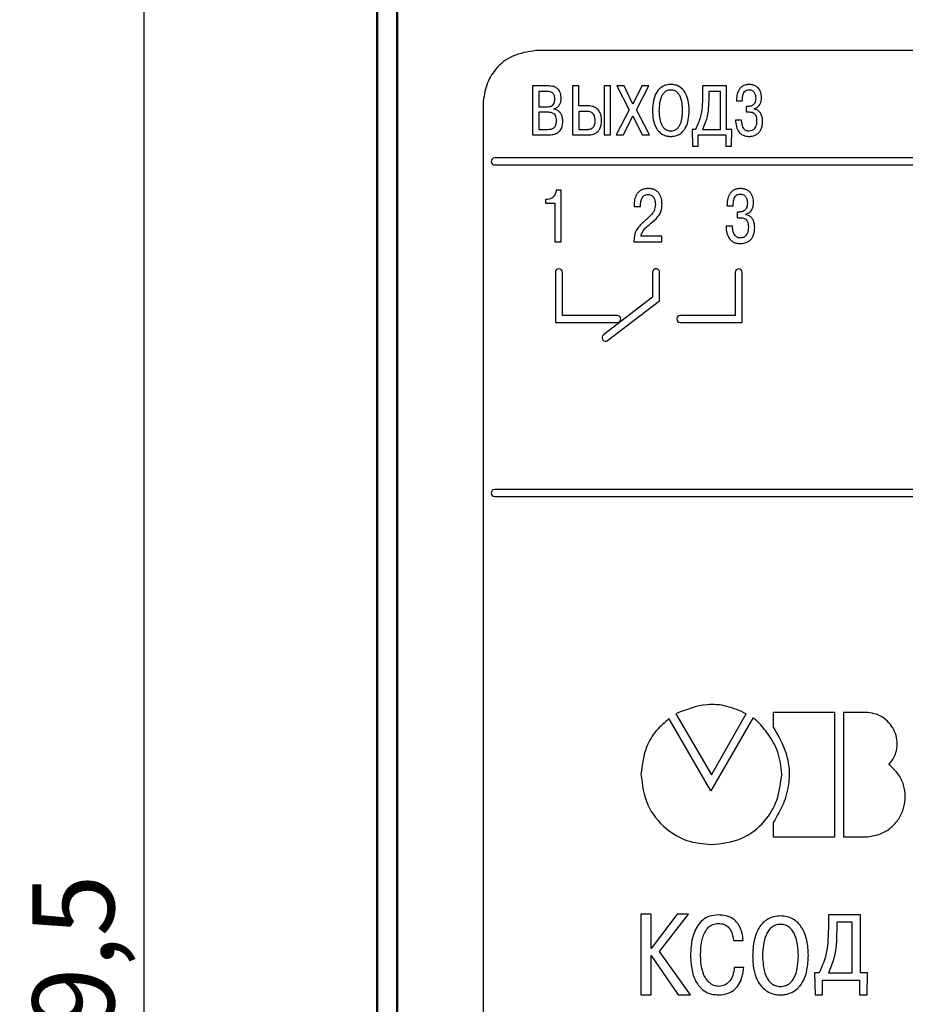
# Model space of a CAD drawing. Units: millimetres. Extents: x -604 to 420, y 0 to 420.
# Drawn here: x 183 to 221, y 129 to 171 of the extents above; entities that cross this region are included whole.
import ezdxf

# ---------------------------------------------------------------- set-up
doc = ezdxf.new("R2010")
doc.units = ezdxf.units.MM
doc.layers.add('main', color=5, linetype='Continuous', lineweight=50)
doc.layers.add('РАЗМЕРЫ', color=7, linetype='Continuous', lineweight=25)
doc.layers.add('text', color=250, linetype='Continuous')
doc.styles.add('GOST', font='GOST.shx', dxfattribs={"width": 0.8, "oblique": 15})
doc.dimstyles.new('GOST', dxfattribs={"dimscale": 0, "dimtxt": 3.5, "dimasz": 4, "dimexe": 1.25, "dimexo": 0, "dimgap": 1, "dimtad": 1, "dimrnd": 0.5, "dimtxsty": 'GOST', "dimcen": 1, "dimclrd": 256, "dimclre": 256, "dimadec": 0, "dimazin": 2, "dimtfac": 1, "dimtdec": 4, "dimtmove": 0, "dimatfit": 1, "dimfxl": 1, "dimtolj": 1, "dimtzin": 0, "dimlwd": -1, "dimarcsym": 0})

# ---------------------------------------------------------------- blocks, each defined once
blk = doc.blocks.new('*D61')
at = {"layer": 'Defpoints', "color": 0, "transparency": 16777216}
for p in [(199.834, 183.221), (188.334, 73.721), (202.359, 73.721)]:
    blk.add_point(p, dxfattribs=at)
at = {"layer": 'РАЗМЕРЫ', "lineweight": -2, "transparency": 16777216}
for p, q in [((199.834, 183.221), (187.084, 183.221)), ((202.359, 73.721), (187.084, 73.721))]:
    blk.add_line(p, q, dxfattribs=at)
at = {"layer": 'РАЗМЕРЫ', "transparency": 16777216}
blk.add_line((188.334, 179.221), (188.334, 77.721), dxfattribs=at)
for points in [[(189.001, 179.221), (187.668, 179.221), (188.334, 183.221)], [(187.668, 77.721), (189.001, 77.721), (188.334, 73.721)]]:
    blk.add_solid(points, dxfattribs=at)
at = {"layer": 'РАЗМЕРЫ', "color": 0, "ltscale": 0.4, "transparency": 16777216, "insert": (185.323, 128.471), "char_height": 3.5, "attachment_point": 5, "rotation": 90, "style": 'GOST'}
blk.add_mtext('\\A1;109,5', dxfattribs=at)

msp = doc.modelspace()

# ---------------------------------------------------------------- linework, layer by layer
at = {"layer": 'main'}
for p, q in [((198.334, 181.721), (198.334, 75.221)), ((199.189, 84.396), (199.189, 172.596))]:
    msp.add_line(p, q, dxfattribs=at)
at = {"layer": 'text'}
for p, q in [((348.605, 169.721), (205.117, 169.721)), ((204.982, 168.209), (204.982, 166.11)), ((205.677, 168.209), (204.982, 168.209)), ((205.629, 167.972), (205.249, 167.972)), ((205.249, 167.972), (205.249, 167.319)), ((206.963, 168.209), (206.696, 168.209)), ((206.696, 168.209), (206.696, 166.11)), ((206.963, 167.355), (206.963, 168.209)), ((208.049, 168.209), (208.049, 166.11)), ((208.316, 168.209), (208.049, 168.209)), ((208.316, 166.11), (208.316, 168.209)), ((208.902, 168.209), (208.587, 168.209)), ((208.587, 168.209), (209.118, 167.184)), ((209.28, 167.433), (208.902, 168.209)), ((209.664, 168.209), (209.28, 167.433)), ((209.43, 167.19), (209.955, 168.209)), ((209.955, 168.209), (209.664, 168.209)), ((213.287, 168.209), (212.259, 168.209)), ((212.259, 168.209), (212.259, 167.778)), ((213.021, 167.972), (212.526, 167.972)), ((212.526, 167.972), (212.526, 167.712)), ((213.021, 166.347), (213.021, 167.972)), ((213.287, 166.347), (213.287, 168.209)), ((202.861, 167.465), (202.861, 89.478)), ((213.709, 167.571), (213.961, 167.571)), ((205.249, 167.319), (205.62, 167.319)), ((205.635, 167.082), (205.249, 167.082)), ((205.249, 167.082), (205.249, 166.347)), ((205.899, 167.214), (205.899, 167.229)), ((207.368, 167.355), (206.963, 167.355)), ((207.314, 167.118), (206.963, 167.118)), ((206.963, 167.118), (206.963, 166.347)), ((209.118, 167.184), (208.56, 166.11)), ((209.991, 166.11), (209.43, 167.19)), ((214.183, 167.322), (214.12, 167.322)), ((214.12, 167.322), (214.12, 167.094)), ((214.12, 167.094), (214.27, 167.094)), ((214.477, 167.214), (214.477, 167.238)), ((208.881, 166.11), (209.277, 166.935)), ((209.277, 166.935), (209.67, 166.11)), ((213.928, 166.749), (213.67, 166.749)), ((205.249, 166.347), (205.635, 166.347)), ((206.963, 166.347), (207.335, 166.347)), ((211.811, 166.347), (211.829, 165.636)), ((211.962, 166.347), (211.811, 166.347)), ((212.259, 166.347), (213.021, 166.347)), ((213.518, 166.347), (213.287, 166.347)), ((213.5, 165.636), (213.518, 166.347)), ((204.982, 166.11), (205.653, 166.11)), ((206.696, 166.11), (207.368, 166.11)), ((208.049, 166.11), (208.316, 166.11)), ((208.56, 166.11), (208.881, 166.11)), ((209.67, 166.11), (209.991, 166.11)), ((212.07, 165.636), (212.07, 166.11)), ((212.07, 166.11), (213.261, 166.11)), ((213.261, 166.11), (213.261, 165.636)), ((211.829, 165.636), (212.07, 165.636)), ((213.261, 165.636), (213.5, 165.636)), ((350.361, 165.123), (203.361, 165.123)), ((203.361, 164.823), (350.361, 164.823)), ((206.213, 163.747), (205.997, 163.747)), ((206.213, 161.525), (206.213, 163.747)), ((205.623, 163.351), (205.543, 163.351)), ((205.543, 163.351), (205.543, 163.195)), ((205.543, 163.195), (205.931, 163.195)), ((205.931, 163.195), (205.931, 161.525)), ((209.327, 163.106), (209.327, 163.039)), ((209.327, 163.039), (209.604, 163.039)), ((209.604, 163.039), (209.604, 163.135)), ((213.305, 163.071), (213.572, 163.071)), ((213.807, 162.808), (213.74, 162.808)), ((213.74, 162.808), (213.74, 162.566)), ((213.74, 162.566), (213.899, 162.566)), ((214.118, 162.693), (214.118, 162.719)), ((213.537, 162.201), (213.264, 162.201)), ((205.931, 161.525), (206.213, 161.525)), ((209.321, 161.525), (210.518, 161.525)), ((210.518, 161.776), (209.626, 161.776)), ((210.518, 161.525), (210.518, 161.776)), ((205.959, 160.228), (205.959, 158.078)), ((206.259, 158.378), (206.259, 160.228)), ((210.121, 160.228), (210.121, 159.156)), ((210.421, 159.008), (210.421, 160.228)), ((213.659, 160.228), (213.659, 158.378)), ((213.959, 158.078), (213.959, 160.228)), ((210.121, 159.156), (208.014, 157.547)), ((208.196, 157.309), (210.421, 159.008)), ((208.609, 158.378), (206.259, 158.378)), ((213.659, 158.378), (211.309, 158.378)), ((205.959, 158.078), (208.609, 158.078)), ((211.309, 158.078), (213.959, 158.078)), ((350.361, 150.923), (203.361, 150.923)), ((203.361, 150.623), (350.361, 150.623)), ((211.115, 141.319), (212.639, 138.7)), ((212.639, 138.7), (214.131, 141.319)), ((217.927, 141.373), (215.282, 141.373)), ((215.282, 141.373), (215.282, 140.742)), ((217.927, 136.052), (217.927, 141.373)), ((219.318, 141.373), (218.292, 141.373)), ((218.292, 141.373), (218.292, 136.052)), ((212.608, 138.017), (210.829, 141.108)), ((214.419, 141.134), (212.608, 138.017)), ((215.282, 136.657), (215.282, 136.052)), ((215.282, 136.052), (217.927, 136.052)), ((218.292, 136.052), (219.318, 136.052)), ((210.062, 132.735), (209.623, 132.735)), ((209.623, 132.735), (209.623, 129.278)), ((210.062, 131.263), (210.062, 132.735)), ((211.168, 132.735), (210.062, 131.263)), ((219.019, 132.71), (217.647, 132.71)), ((217.647, 132.71), (217.647, 132.134)), ((219.019, 130.226), (219.019, 132.71)), ((218.663, 132.394), (218.003, 132.394)), ((218.003, 132.394), (218.003, 132.046)), ((218.663, 130.226), (218.663, 132.394)), ((213.588, 131.609), (213.998, 131.609)), ((210.062, 129.278), (210.062, 130.967)), ((210.062, 130.967), (211.218, 129.278)), ((211.746, 129.278), (210.413, 131.135)), ((214.031, 130.446), (213.62, 130.446)), ((217.05, 130.226), (217.074, 129.278)), ((217.251, 130.226), (217.05, 130.226)), ((217.395, 129.278), (217.395, 129.91)), ((217.395, 129.91), (218.983, 129.91)), ((217.647, 130.226), (218.663, 130.226)), ((218.983, 129.91), (218.983, 129.278)), ((219.327, 130.226), (219.019, 130.226)), ((219.303, 129.278), (219.327, 130.226)), ((209.623, 129.278), (210.062, 129.278)), ((211.218, 129.278), (211.746, 129.278)), ((217.074, 129.278), (217.395, 129.278)), ((218.983, 129.278), (219.303, 129.278))]:
    msp.add_line(p, q, dxfattribs=at)
at = {"layer": 'text', "color": 18, "true_color": 0x000000}
for p, q in [((210.413, 131.135), (211.662, 132.735)), ((211.662, 132.735), (211.168, 132.735))]:
    msp.add_line(p, q, dxfattribs=at)
at = {"layer": 'text'}
for centre, start, end in [((203.361, 164.973), 90, 270), ((206.109, 160.228), 0, 180), ((210.271, 160.228), 359.9729, 180), ((213.809, 160.228), 0, 180), ((208.609, 158.228), 269.9977, 89.9977), ((211.309, 158.228), 90, 270), ((208.105, 157.428), 127.3596, 307.3596), ((203.361, 150.773), 90, 270)]:
    msp.add_arc(centre, 0.15, start, end, dxfattribs=at)
for points, knots in [([(205.117, 169.721), (204.777, 169.671), (204.124, 169.573), (203.39, 168.989), (202.963, 168.255), (202.896, 167.735), (202.861, 167.465)], [0, 0, 0, 0, 0.289356, 0.556101, 0.76923, 1, 1, 1, 1]), ([(210.901, 168.272), (210.836, 168.268), (210.711, 168.26), (210.486, 168.168), (210.27, 167.941), (210.137, 167.572), (210.123, 167.302), (210.116, 167.16)], [0, 0, 0, 0, 0.128105, 0.244376, 0.470329, 0.720205, 1, 1, 1, 1]), ([(211.687, 167.16), (211.68, 167.302), (211.666, 167.572), (211.532, 167.941), (211.316, 168.168), (211.091, 168.26), (210.967, 168.268), (210.901, 168.272)], [0, 0, 0, 0, 0.279786, 0.529661, 0.755622, 0.871896, 1, 1, 1, 1]), ([(214.252, 168.272), (214.2, 168.269), (214.103, 168.264), (213.974, 168.211), (213.876, 168.132), (213.781, 168), (213.718, 167.808), (213.712, 167.649), (213.709, 167.571)], [0, 0, 0, 0, 0.154584, 0.286956, 0.408358, 0.526993, 0.766782, 1, 1, 1, 1]), ([(214.786, 167.697), (214.78, 167.775), (214.769, 167.93), (214.668, 168.109), (214.538, 168.211), (214.405, 168.264), (214.306, 168.269), (214.252, 168.272)], [0, 0, 0, 0, 0.2644912, 0.5237702, 0.6646047, 0.8193119, 1, 1, 1, 1]), ([(205.938, 167.646), (205.936, 167.688), (205.932, 167.773), (205.883, 167.876), (205.808, 167.936), (205.726, 167.968), (205.664, 167.971), (205.629, 167.972)], [0, 0, 0, 0, 0.24557, 0.495776, 0.636528, 0.798993, 1, 1, 1, 1]), ([(206.211, 167.676), (206.205, 167.757), (206.193, 167.912), (206.066, 168.097), (205.881, 168.196), (205.749, 168.205), (205.677, 168.209)], [0, 0, 0, 0, 0.284475, 0.538606, 0.749074, 1, 1, 1, 1]), ([(210.901, 168.035), (210.854, 168.032), (210.763, 168.024), (210.644, 167.955), (210.555, 167.856), (210.419, 167.604), (210.405, 167.358), (210.394, 167.16)], [0, 0, 0, 0, 0.126253, 0.241365, 0.357236, 0.479642, 1, 1, 1, 1]), ([(211.408, 167.16), (211.397, 167.358), (211.384, 167.604), (211.248, 167.856), (211.159, 167.955), (211.04, 168.024), (210.949, 168.032), (210.901, 168.035)], [0, 0, 0, 0, 0.520358, 0.642763, 0.758634, 0.873747, 1, 1, 1, 1]), ([(213.961, 167.571), (213.963, 167.63), (213.967, 167.734), (213.998, 167.871), (214.051, 167.973), (214.139, 168.039), (214.21, 168.045), (214.246, 168.047)], [0, 0, 0, 0, 0.2835054, 0.4994881, 0.6656172, 0.829873, 1, 1, 1, 1]), ([(214.246, 168.047), (214.272, 168.046), (214.321, 168.043), (214.406, 168.008), (214.482, 167.928), (214.526, 167.809), (214.531, 167.726), (214.534, 167.685)], [0, 0, 0, 0, 0.149118, 0.279819, 0.520115, 0.762949, 1, 1, 1, 1]), ([(205.62, 167.319), (205.658, 167.321), (205.726, 167.324), (205.819, 167.36), (205.889, 167.426), (205.933, 167.526), (205.936, 167.604), (205.938, 167.646)], [0, 0, 0, 0, 0.214563, 0.393206, 0.55637, 0.759273, 1, 1, 1, 1]), ([(205.899, 167.229), (205.951, 167.249), (206.053, 167.288), (206.15, 167.411), (206.202, 167.543), (206.208, 167.631), (206.211, 167.676)], [0, 0, 0, 0, 0.280499, 0.551948, 0.771673, 1, 1, 1, 1]), ([(212.259, 167.778), (212.251, 167.467), (212.239, 166.969), (212.037, 166.517), (211.962, 166.347)], [0, 0, 0, 0, 0.624581, 1, 1, 1, 1]), ([(212.526, 167.712), (212.519, 167.396), (212.509, 166.922), (212.321, 166.491), (212.259, 166.347)], [0, 0, 0, 0, 0.666393, 1, 1, 1, 1]), ([(214.534, 167.685), (214.532, 167.645), (214.529, 167.573), (214.496, 167.479), (214.448, 167.411), (214.385, 167.363), (214.313, 167.334), (214.243, 167.323), (214.201, 167.322), (214.183, 167.322)], [0, 0, 0, 0, 0.2071429, 0.3720426, 0.5098821, 0.6323491, 0.7804163, 0.907953, 1, 1, 1, 1]), ([(214.477, 167.238), (214.53, 167.26), (214.634, 167.304), (214.758, 167.469), (214.775, 167.61), (214.786, 167.697)], [0, 0, 0, 0, 0.289089, 0.5638, 1, 1, 1, 1]), ([(206.007, 166.719), (206.005, 166.762), (206.002, 166.841), (205.965, 166.947), (205.892, 167.029), (205.775, 167.076), (205.685, 167.08), (205.635, 167.082)], [0, 0, 0, 0, 0.2157839, 0.3919225, 0.5503292, 0.7509752, 1, 1, 1, 1]), ([(206.277, 166.695), (206.274, 166.757), (206.268, 166.869), (206.208, 167.013), (206.12, 167.117), (206.014, 167.185), (205.936, 167.205), (205.899, 167.214)], [0, 0, 0, 0, 0.26422, 0.475646, 0.65486, 0.840507, 1, 1, 1, 1]), ([(207.665, 166.734), (207.663, 166.776), (207.659, 166.855), (207.62, 166.961), (207.551, 167.049), (207.444, 167.109), (207.359, 167.115), (207.314, 167.118)], [0, 0, 0, 0, 0.213581, 0.398997, 0.568632, 0.770276, 1, 1, 1, 1]), ([(207.935, 166.725), (207.931, 166.794), (207.924, 166.923), (207.86, 167.098), (207.748, 167.241), (207.577, 167.339), (207.44, 167.349), (207.368, 167.355)], [0, 0, 0, 0, 0.215814, 0.4033, 0.574421, 0.775469, 1, 1, 1, 1]), ([(210.116, 167.16), (210.121, 167.026), (210.13, 166.791), (210.224, 166.486), (210.358, 166.276), (210.515, 166.145), (210.67, 166.077), (210.799, 166.05), (210.873, 166.048), (210.901, 166.047)], [0, 0, 0, 0, 0.261437, 0.460446, 0.616113, 0.743641, 0.855351, 0.943671, 1, 1, 1, 1]), ([(210.394, 167.16), (210.405, 166.966), (210.417, 166.725), (210.547, 166.472), (210.636, 166.369), (210.758, 166.296), (210.852, 166.288), (210.901, 166.284)], [0, 0, 0, 0, 0.507741, 0.63236, 0.750927, 0.869193, 1, 1, 1, 1]), ([(210.901, 166.047), (210.928, 166.048), (210.998, 166.05), (211.118, 166.074), (211.267, 166.134), (211.426, 166.256), (211.57, 166.464), (211.671, 166.777), (211.681, 167.021), (211.687, 167.16)], [0, 0, 0, 0, 0.052997, 0.135602, 0.239957, 0.364317, 0.523205, 0.727853, 1, 1, 1, 1]), ([(210.901, 166.284), (210.951, 166.288), (211.045, 166.296), (211.166, 166.369), (211.256, 166.472), (211.385, 166.725), (211.398, 166.966), (211.408, 167.16)], [0, 0, 0, 0, 0.130807, 0.249073, 0.36764, 0.492259, 1, 1, 1, 1]), ([(214.27, 167.094), (214.293, 167.093), (214.342, 167.091), (214.418, 167.069), (214.488, 167.02), (214.539, 166.943), (214.571, 166.84), (214.574, 166.761), (214.576, 166.716)], [0, 0, 0, 0, 0.122914, 0.265102, 0.424346, 0.572654, 0.758346, 1, 1, 1, 1]), ([(214.831, 166.695), (214.828, 166.757), (214.822, 166.867), (214.767, 167.011), (214.686, 167.116), (214.587, 167.185), (214.512, 167.205), (214.477, 167.214)], [0, 0, 0, 0, 0.2688554, 0.4828539, 0.6616094, 0.8438635, 1, 1, 1, 1]), ([(205.635, 166.347), (205.683, 166.349), (205.778, 166.352), (205.897, 166.406), (205.966, 166.496), (206.002, 166.597), (206.005, 166.675), (206.007, 166.719)], [0, 0, 0, 0, 0.233037, 0.474256, 0.614831, 0.783746, 1, 1, 1, 1]), ([(205.653, 166.11), (205.726, 166.114), (205.86, 166.12), (206.039, 166.184), (206.178, 166.302), (206.265, 166.481), (206.273, 166.62), (206.277, 166.695)], [0, 0, 0, 0, 0.223486, 0.408494, 0.573387, 0.77103, 1, 1, 1, 1]), ([(207.335, 166.347), (207.355, 166.348), (207.402, 166.35), (207.48, 166.37), (207.551, 166.413), (207.603, 166.473), (207.638, 166.542), (207.661, 166.631), (207.663, 166.697), (207.665, 166.734)], [0, 0, 0, 0, 0.104505, 0.246079, 0.412351, 0.524883, 0.654667, 0.809952, 1, 1, 1, 1]), ([(207.368, 166.11), (207.44, 166.115), (207.591, 166.126), (207.768, 166.231), (207.871, 166.377), (207.926, 166.537), (207.931, 166.658), (207.935, 166.725)], [0, 0, 0, 0, 0.228339, 0.473453, 0.618444, 0.789014, 1, 1, 1, 1]), ([(213.67, 166.749), (213.677, 166.656), (213.691, 166.472), (213.789, 166.253), (213.931, 166.124), (214.081, 166.057), (214.194, 166.051), (214.255, 166.047)], [0, 0, 0, 0, 0.272024, 0.534692, 0.672586, 0.822548, 1, 1, 1, 1]), ([(214.24, 166.272), (214.226, 166.273), (214.193, 166.274), (214.141, 166.289), (214.085, 166.32), (214.029, 166.377), (213.979, 166.467), (213.942, 166.594), (213.933, 166.693), (213.928, 166.749)], [0, 0, 0, 0, 0.068897, 0.153402, 0.252946, 0.372297, 0.529213, 0.733214, 1, 1, 1, 1]), ([(214.576, 166.716), (214.574, 166.668), (214.571, 166.579), (214.536, 166.458), (214.474, 166.357), (214.371, 166.283), (214.285, 166.276), (214.24, 166.272)], [0, 0, 0, 0, 0.227947, 0.423561, 0.595072, 0.786774, 1, 1, 1, 1]), ([(214.255, 166.047), (214.279, 166.048), (214.343, 166.05), (214.453, 166.073), (214.573, 166.125), (214.68, 166.212), (214.764, 166.332), (214.821, 166.498), (214.827, 166.625), (214.831, 166.695)], [0, 0, 0, 0, 0.074488, 0.194353, 0.342609, 0.469021, 0.612866, 0.784909, 1, 1, 1, 1]), ([(205.997, 163.747), (205.986, 163.689), (205.966, 163.576), (205.871, 163.446), (205.752, 163.365), (205.666, 163.356), (205.623, 163.351)], [0, 0, 0, 0, 0.294687, 0.571977, 0.782853, 1, 1, 1, 1]), ([(209.934, 163.814), (209.876, 163.811), (209.768, 163.805), (209.624, 163.748), (209.514, 163.664), (209.411, 163.528), (209.34, 163.337), (209.331, 163.18), (209.327, 163.106)], [0, 0, 0, 0, 0.165233, 0.305733, 0.432763, 0.554226, 0.789449, 1, 1, 1, 1]), ([(210.524, 163.141), (210.522, 163.2), (210.516, 163.338), (210.461, 163.514), (210.366, 163.653), (210.258, 163.742), (210.109, 163.804), (209.996, 163.811), (209.934, 163.814)], [0, 0, 0, 0, 0.175521, 0.407226, 0.53273, 0.666386, 0.817398, 1, 1, 1, 1]), ([(213.88, 163.814), (213.825, 163.811), (213.723, 163.805), (213.586, 163.749), (213.481, 163.666), (213.381, 163.526), (213.314, 163.322), (213.308, 163.154), (213.305, 163.071)], [0, 0, 0, 0, 0.15457, 0.28694, 0.408358, 0.527004, 0.766809, 1, 1, 1, 1]), ([(214.445, 163.205), (214.439, 163.288), (214.427, 163.452), (214.32, 163.641), (214.182, 163.749), (214.042, 163.805), (213.936, 163.811), (213.88, 163.814)], [0, 0, 0, 0, 0.264578, 0.523869, 0.664684, 0.819358, 1, 1, 1, 1]), ([(209.604, 163.135), (209.607, 163.194), (209.615, 163.307), (209.677, 163.44), (209.756, 163.517), (209.835, 163.557), (209.893, 163.561), (209.924, 163.563)], [0, 0, 0, 0, 0.294811, 0.569589, 0.706697, 0.846271, 1, 1, 1, 1]), ([(209.924, 163.563), (209.957, 163.561), (210.017, 163.557), (210.095, 163.517), (210.152, 163.461), (210.203, 163.374), (210.233, 163.263), (210.237, 163.176), (210.239, 163.138)], [0, 0, 0, 0, 0.162284, 0.301425, 0.431547, 0.559805, 0.806571, 1, 1, 1, 1]), ([(213.572, 163.071), (213.574, 163.134), (213.578, 163.244), (213.611, 163.389), (213.667, 163.497), (213.761, 163.567), (213.835, 163.573), (213.873, 163.576)], [0, 0, 0, 0, 0.28359, 0.499613, 0.665727, 0.829951, 1, 1, 1, 1]), ([(213.873, 163.576), (213.901, 163.574), (213.952, 163.571), (214.042, 163.535), (214.123, 163.45), (214.17, 163.324), (214.176, 163.235), (214.178, 163.192)], [0, 0, 0, 0, 0.149095, 0.279778, 0.52007, 0.762916, 1, 1, 1, 1]), ([(210.239, 163.138), (210.23, 163.041), (210.213, 162.859), (209.99, 162.595), (209.806, 162.443), (209.686, 162.344)], [0, 0, 0, 0, 0.283362, 0.532098, 1, 1, 1, 1]), ([(209.972, 162.262), (210.073, 162.346), (210.245, 162.489), (210.439, 162.707), (210.519, 162.928), (210.522, 163.067), (210.524, 163.141)], [0, 0, 0, 0, 0.364668, 0.618957, 0.79484, 1, 1, 1, 1]), ([(214.178, 163.192), (214.176, 163.15), (214.173, 163.074), (214.138, 162.974), (214.087, 162.902), (214.021, 162.851), (213.944, 162.821), (213.87, 162.809), (213.825, 162.808), (213.807, 162.808)], [0, 0, 0, 0, 0.207131, 0.372031, 0.50986, 0.63233, 0.780399, 0.907941, 1, 1, 1, 1]), ([(214.118, 162.719), (214.174, 162.743), (214.284, 162.789), (214.416, 162.964), (214.434, 163.113), (214.445, 163.205)], [0, 0, 0, 0, 0.289049, 0.563775, 1, 1, 1, 1]), ([(213.899, 162.566), (213.923, 162.566), (213.975, 162.564), (214.056, 162.54), (214.13, 162.488), (214.184, 162.407), (214.218, 162.298), (214.221, 162.214), (214.223, 162.166)], [0, 0, 0, 0, 0.122954, 0.26516, 0.424404, 0.572701, 0.758387, 1, 1, 1, 1]), ([(214.493, 162.144), (214.489, 162.209), (214.483, 162.326), (214.425, 162.479), (214.339, 162.589), (214.234, 162.663), (214.155, 162.684), (214.118, 162.693)], [0, 0, 0, 0, 0.268871, 0.482898, 0.661655, 0.843903, 1, 1, 1, 1]), ([(209.686, 162.344), (209.571, 162.226), (209.408, 162.059), (209.329, 161.755), (209.324, 161.607), (209.321, 161.525)], [0, 0, 0, 0, 0.520981, 0.734011, 1, 1, 1, 1]), ([(209.626, 161.776), (209.641, 161.831), (209.672, 161.94), (209.792, 162.108), (209.903, 162.203), (209.972, 162.262)], [0, 0, 0, 0, 0.282474, 0.553983, 1, 1, 1, 1]), ([(213.264, 162.201), (213.271, 162.102), (213.286, 161.908), (213.39, 161.676), (213.54, 161.539), (213.698, 161.469), (213.818, 161.462), (213.883, 161.458)], [0, 0, 0, 0, 0.272044, 0.534744, 0.67264, 0.822587, 1, 1, 1, 1]), ([(213.867, 161.696), (213.852, 161.697), (213.818, 161.699), (213.763, 161.714), (213.703, 161.747), (213.643, 161.808), (213.591, 161.902), (213.551, 162.037), (213.542, 162.142), (213.537, 162.201)], [0, 0, 0, 0, 0.0689426, 0.1534438, 0.2529545, 0.3722772, 0.5291671, 0.7331782, 1, 1, 1, 1]), ([(214.223, 162.166), (214.221, 162.116), (214.217, 162.022), (214.181, 161.893), (214.115, 161.786), (214.006, 161.708), (213.915, 161.701), (213.867, 161.696)], [0, 0, 0, 0, 0.227944, 0.423571, 0.595085, 0.786787, 1, 1, 1, 1]), ([(213.883, 161.458), (213.909, 161.459), (213.976, 161.461), (214.093, 161.485), (214.219, 161.54), (214.333, 161.632), (214.421, 161.759), (214.483, 161.935), (214.489, 162.07), (214.493, 162.144)], [0, 0, 0, 0, 0.074479, 0.194328, 0.342576, 0.468988, 0.612831, 0.784881, 1, 1, 1, 1]), ([(214.131, 141.319), (213.858, 141.441), (213.327, 141.679), (212.258, 141.774), (211.554, 141.494), (211.115, 141.319)], [0, 0, 0, 0, 0.285721, 0.555033, 1, 1, 1, 1]), ([(220.237, 139.144), (220.321, 139.251), (220.485, 139.457), (220.595, 139.832), (220.597, 140.204), (220.498, 140.559), (220.311, 140.876), (220.044, 141.134), (219.706, 141.321), (219.449, 141.355), (219.318, 141.373)], [0, 0, 0, 0, 0.134858, 0.260095, 0.381445, 0.501859, 0.622498, 0.744134, 0.868596, 1, 1, 1, 1]), ([(210.829, 141.108), (210.636, 140.945), (210.248, 140.615), (209.756, 139.81), (209.673, 139.139), (209.623, 138.725)], [0, 0, 0, 0, 0.27394, 0.551887, 1, 1, 1, 1]), ([(215.653, 138.725), (215.617, 139.051), (215.55, 139.669), (215.12, 140.407), (214.752, 140.857), (214.526, 141.066), (214.453, 141.12), (214.43, 141.132), (214.423, 141.134), (214.42, 141.134), (214.419, 141.134), (214.419, 141.134)], [0, 0, 0, 0, 0.347851, 0.661114, 0.899506, 0.971169, 0.991303, 0.997031, 0.998986, 0.999539, 1, 1, 1, 1]), ([(215.282, 140.742), (215.496, 140.377), (215.906, 139.679), (216.019, 138.541), (215.787, 137.518), (215.456, 136.953), (215.282, 136.657)], [0, 0, 0, 0, 0.288292, 0.551725, 0.764661, 1, 1, 1, 1]), ([(219.318, 136.052), (219.508, 136.081), (219.872, 136.135), (220.339, 136.421), (220.679, 136.806), (220.889, 137.268), (220.961, 137.77), (220.884, 138.279), (220.651, 138.771), (220.378, 139.016), (220.237, 139.144)], [0, 0, 0, 0, 0.136478, 0.261567, 0.38176, 0.500517, 0.619416, 0.739856, 0.864789, 1, 1, 1, 1]), ([(209.623, 138.725), (209.68, 138.274), (209.792, 137.39), (210.595, 136.408), (211.583, 135.818), (212.282, 135.749), (212.639, 135.713)], [0, 0, 0, 0, 0.284401, 0.557552, 0.774167, 1, 1, 1, 1]), ([(212.639, 135.713), (213.079, 135.762), (213.941, 135.858), (214.926, 136.627), (215.516, 137.627), (215.606, 138.347), (215.653, 138.725)], [0, 0, 0, 0, 0.277458, 0.54254, 0.759932, 1, 1, 1, 1]), ([(212.941, 132.703), (212.811, 132.693), (212.569, 132.675), (212.258, 132.501), (212.043, 132.257), (211.858, 131.886), (211.76, 131.434), (211.75, 131.084), (211.746, 130.935)], [0, 0, 0, 0, 0.1616808, 0.3001141, 0.4313646, 0.5624815, 0.8142928, 1, 1, 1, 1]), ([(213.998, 131.609), (213.986, 131.724), (213.963, 131.933), (213.86, 132.207), (213.718, 132.413), (213.516, 132.579), (213.25, 132.686), (213.042, 132.698), (212.941, 132.703)], [0, 0, 0, 0, 0.201881, 0.36766, 0.508992, 0.636264, 0.823181, 1, 1, 1, 1]), ([(215.596, 132.657), (215.497, 132.651), (215.307, 132.639), (214.965, 132.499), (214.638, 132.154), (214.435, 131.594), (214.414, 131.184), (214.403, 130.968)], [0, 0, 0, 0, 0.128106, 0.244377, 0.470328, 0.720206, 1, 1, 1, 1]), ([(216.789, 130.968), (216.778, 131.184), (216.757, 131.594), (216.554, 132.154), (216.226, 132.499), (215.884, 132.639), (215.695, 132.651), (215.596, 132.657)], [0, 0, 0, 0, 0.2797856, 0.5296631, 0.7556223, 0.8718963, 1, 1, 1, 1]), ([(212.175, 130.954), (212.178, 131.066), (212.184, 131.335), (212.256, 131.755), (212.429, 132.121), (212.695, 132.314), (212.856, 132.33), (212.941, 132.338)], [0, 0, 0, 0, 0.191069, 0.459414, 0.726729, 0.856339, 1, 1, 1, 1]), ([(212.941, 132.338), (213.024, 132.332), (213.176, 132.319), (213.363, 132.198), (213.53, 131.968), (213.564, 131.756), (213.588, 131.609)], [0, 0, 0, 0, 0.226428, 0.416255, 0.596304, 1, 1, 1, 1]), ([(215.596, 132.298), (215.524, 132.292), (215.386, 132.28), (215.205, 132.175), (215.069, 132.025), (214.863, 131.642), (214.843, 131.269), (214.826, 130.968)], [0, 0, 0, 0, 0.126253, 0.241364, 0.357237, 0.479644, 1, 1, 1, 1]), ([(216.366, 130.968), (216.349, 131.269), (216.328, 131.642), (216.122, 132.025), (215.987, 132.175), (215.806, 132.28), (215.668, 132.292), (215.596, 132.298)], [0, 0, 0, 0, 0.520356, 0.642763, 0.758637, 0.873747, 1, 1, 1, 1]), ([(217.647, 132.134), (217.636, 131.72), (217.62, 131.056), (217.351, 130.453), (217.251, 130.226)], [0, 0, 0, 0, 0.624583, 1, 1, 1, 1]), ([(218.003, 132.046), (217.994, 131.625), (217.98, 130.993), (217.73, 130.418), (217.647, 130.226)], [0, 0, 0, 0, 0.666396, 1, 1, 1, 1]), ([(211.746, 130.935), (211.757, 130.731), (211.778, 130.336), (211.973, 129.788), (212.301, 129.441), (212.651, 129.297), (212.847, 129.284), (212.951, 129.278)], [0, 0, 0, 0, 0.2667028, 0.5144696, 0.7445324, 0.8651792, 1, 1, 1, 1]), ([(212.964, 129.643), (212.888, 129.651), (212.731, 129.668), (212.517, 129.813), (212.33, 130.066), (212.197, 130.46), (212.183, 130.776), (212.175, 130.954)], [0, 0, 0, 0, 0.133854, 0.276378, 0.441673, 0.68475, 1, 1, 1, 1]), ([(214.403, 130.968), (214.411, 130.765), (214.425, 130.407), (214.567, 129.945), (214.771, 129.626), (215.01, 129.427), (215.244, 129.324), (215.44, 129.283), (215.552, 129.279), (215.596, 129.278)], [0, 0, 0, 0, 0.261437, 0.460443, 0.616113, 0.74364, 0.855351, 0.943671, 1, 1, 1, 1]), ([(214.826, 130.968), (214.842, 130.674), (214.861, 130.308), (215.057, 129.924), (215.193, 129.767), (215.378, 129.657), (215.521, 129.645), (215.596, 129.638)], [0, 0, 0, 0, 0.507742, 0.632357, 0.750926, 0.869192, 1, 1, 1, 1]), ([(215.596, 129.278), (215.637, 129.279), (215.742, 129.282), (215.925, 129.318), (216.151, 129.41), (216.393, 129.595), (216.611, 129.911), (216.765, 130.386), (216.78, 130.757), (216.789, 130.968)], [0, 0, 0, 0, 0.052997, 0.135602, 0.239958, 0.364318, 0.523204, 0.727852, 1, 1, 1, 1]), ([(215.596, 129.638), (215.671, 129.645), (215.813, 129.657), (215.998, 129.767), (216.134, 129.924), (216.331, 130.308), (216.35, 130.674), (216.366, 130.968)], [0, 0, 0, 0, 0.130807, 0.249072, 0.367643, 0.492258, 1, 1, 1, 1]), ([(212.951, 129.278), (213.088, 129.289), (213.341, 129.309), (213.652, 129.506), (213.931, 129.873), (213.99, 130.213), (214.031, 130.446)], [0, 0, 0, 0, 0.2315023, 0.4246351, 0.6055884, 1, 1, 1, 1]), ([(213.62, 130.446), (213.604, 130.332), (213.575, 130.111), (213.42, 129.847), (213.207, 129.673), (213.046, 129.653), (212.964, 129.643)], [0, 0, 0, 0, 0.3017851, 0.5813089, 0.7876142, 1, 1, 1, 1])]:
    msp.add_open_spline(points, degree=3, knots=knots, dxfattribs=at)

# ---------------------------------------------------------------- dimensions: what is measured, and where the dimension line sits
at = {"layer": 'РАЗМЕРЫ'}
dim = msp.add_linear_dim(base=(188.334, 73.721), p1=(199.834, 183.221), p2=(202.359, 73.721), angle=90, dimstyle='GOST', override={"dimscale": 1, "dimlfac": 1, "dimtxsty": 'GOST', "dimsah": 1, "dimtolj": 1}, dxfattribs=at)
dim.commit()
dim.dimension.update_dxf_attribs({"geometry": '*D61', "text_midpoint": (185.323, 128.471)})

doc.saveas('drawing.dxf')
